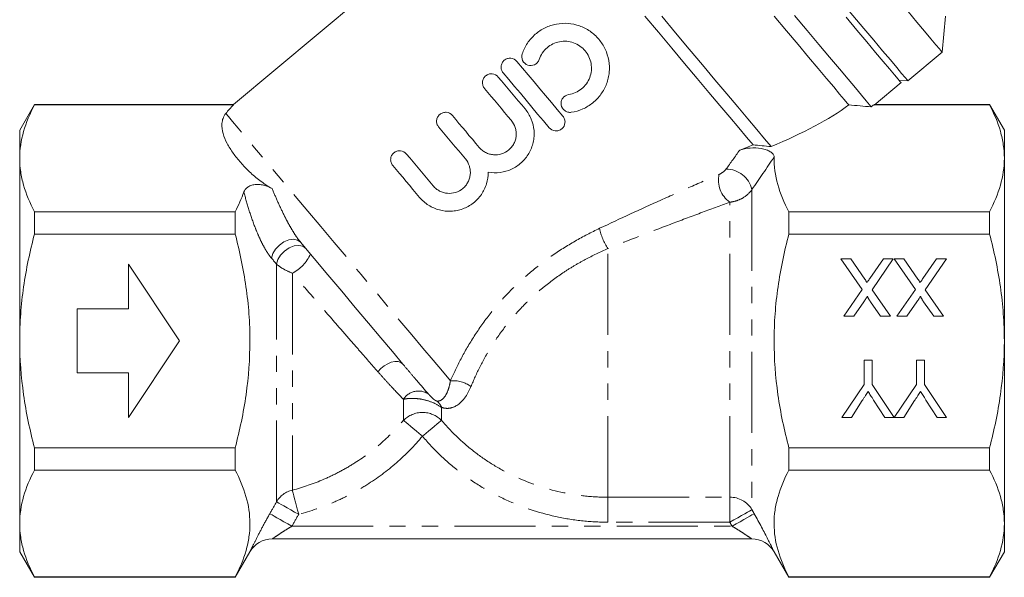
# Model space of a CAD drawing. Units: millimetres. Extents: x 10 to 1032, y 33 to 544.
# Drawn here: x 171 to 325, y 258 to 345 of the extents above; entities that cross this region are included whole.
import ezdxf

# ---------------------------------------------------------------- set-up
doc = ezdxf.new("R2010")
doc.units = ezdxf.units.MM
doc.header["$LTSCALE"] = 2
doc.linetypes.add('PHANTOM', pattern=[12.7, 6.35, -1.27, 1.27, -1.27, 1.27, -1.27])

msp = doc.modelspace()

# ---------------------------------------------------------------- linework, layer by layer
at = {"color": 7, "linetype": 'Continuous', "lineweight": 15}
for p, q in [((248.65, 369.52), (204.07, 332.11)), ((314.94, 340.29), (315.43, 345.93)), ((309.58, 335.79), (314.94, 340.29)), ((308.17, 335.92), (309.58, 335.79)), ((304.31, 332.02), (308.49, 335.53)), ((172.96, 332.11), (170.65, 328.11)), ((204.11, 332.11), (172.96, 332.11)), ((172.96, 332.11), (172.96, 332.06)), ((172.96, 332.06), (204.11, 332.06)), ((304.26, 332.06), (322.34, 332.06)), ((322.34, 332.11), (304.27, 332.11)), ((324.65, 328.11), (322.34, 332.11)), ((322.34, 332.06), (322.34, 332.11)), ((170.65, 323.69), (170.65, 328.11)), ((324.65, 323.69), (324.65, 328.11)), ((170.65, 295.11), (170.65, 323.69)), ((324.65, 295.11), (324.65, 323.69)), ((172.96, 315.32), (172.96, 311.84)), ((204.35, 315.32), (172.96, 315.32)), ((204.35, 311.84), (204.35, 315.32)), ((290.95, 311.84), (290.95, 315.32)), ((322.34, 315.32), (290.95, 315.32)), ((322.34, 311.84), (322.34, 315.32)), ((172.96, 311.84), (204.35, 311.84)), ((290.95, 311.84), (322.34, 311.84)), ((195.65, 295.11), (187.65, 307.11)), ((187.65, 307.11), (187.65, 300.11)), ((299.09, 307.96), (300.62, 307.96)), ((302.42, 303.13), (299.09, 307.96)), ((300.62, 307.96), (302.81, 304.78)), ((303.61, 304.86), (305.74, 307.96)), ((307.28, 307.96), (303.96, 303.12)), ((305.74, 307.96), (307.28, 307.96)), ((307.4, 307.96), (308.93, 307.96)), ((310.73, 303.13), (307.4, 307.96)), ((308.93, 307.96), (311.12, 304.78)), ((311.91, 304.86), (314.04, 307.96)), ((315.59, 307.96), (312.27, 303.12)), ((314.04, 307.96), (315.59, 307.96)), ((299.55, 298.96), (302.42, 303.13)), ((303.96, 303.12), (306.82, 298.96)), ((307.86, 298.96), (310.73, 303.13)), ((312.27, 303.12), (315.13, 298.96)), ((302.67, 301.24), (301.1, 298.96)), ((305.29, 298.96), (303.72, 301.24)), ((310.98, 301.24), (309.41, 298.96)), ((313.6, 298.96), (312.03, 301.24)), ((187.65, 300.11), (179.65, 300.11)), ((179.65, 300.11), (179.65, 290.11)), ((301.1, 298.96), (299.55, 298.96)), ((306.82, 298.96), (305.29, 298.96)), ((309.41, 298.96), (307.86, 298.96)), ((315.13, 298.96), (313.6, 298.96)), ((170.65, 266.53), (170.65, 295.11)), ((187.65, 283.11), (195.65, 295.11)), ((324.65, 266.53), (324.65, 295.11)), ((302.71, 292.11), (303.98, 292.11)), ((302.71, 288.3), (302.71, 292.11)), ((303.98, 292.11), (303.98, 288.3)), ((310.9, 292.11), (312.17, 292.11)), ((310.9, 288.3), (310.9, 292.11)), ((312.17, 292.11), (312.17, 288.3)), ((179.65, 290.11), (187.65, 290.11)), ((187.65, 290.11), (187.65, 283.11)), ((299.25, 283.11), (302.71, 288.3)), ((303.98, 288.3), (307.42, 283.11)), ((307.44, 283.11), (310.9, 288.3)), ((312.17, 288.3), (315.63, 283.11)), ((302.43, 285.76), (300.75, 283.11)), ((305.94, 283.11), (304.19, 285.86)), ((310.62, 285.76), (308.94, 283.11)), ((314.13, 283.11), (312.39, 285.86)), ((300.75, 283.11), (299.25, 283.11)), ((307.42, 283.11), (305.94, 283.11)), ((308.94, 283.11), (307.44, 283.11)), ((315.63, 283.11), (314.13, 283.11)), ((172.96, 278.38), (172.96, 274.9)), ((204.35, 278.38), (172.96, 278.38)), ((204.35, 274.9), (204.35, 278.38)), ((322.34, 278.38), (290.95, 278.38)), ((290.95, 274.9), (290.95, 278.38)), ((322.34, 274.9), (322.34, 278.38)), ((172.96, 274.9), (204.35, 274.9)), ((290.95, 274.9), (322.34, 274.9)), ((170.65, 262.11), (170.65, 266.53)), ((324.65, 262.11), (324.65, 266.53)), ((285.17, 264.11), (210.12, 264.11)), ((170.65, 262.11), (172.96, 258.11)), ((204.35, 258.11), (206.66, 262.11)), ((288.64, 262.11), (290.95, 258.11)), ((322.34, 258.11), (324.65, 262.11)), ((204.35, 258.17), (172.96, 258.17)), ((172.96, 258.17), (172.96, 258.11)), ((172.96, 258.11), (204.35, 258.11)), ((204.35, 258.11), (204.35, 258.17)), ((290.95, 258.11), (290.95, 258.17)), ((322.34, 258.17), (290.95, 258.17)), ((290.95, 258.11), (322.34, 258.11)), ((322.34, 258.11), (322.34, 258.17))]:
    msp.add_line(p, q, dxfattribs=at)
at = {"color": 8, "linetype": 'PHANTOM', "lineweight": 0}
for p, q in [((285.17, 318.8), (285.17, 268.7)), ((281.71, 270.65), (281.71, 316.82)), ((262.65, 270.65), (262.65, 309.56)), ((210.82, 269.93), (210.82, 307.13)), ((213.29, 305.7), (213.29, 271.76)), ((230.67, 282.68), (230.67, 285.97)), ((236.62, 284.71), (236.62, 282.68)), ((262.65, 270.65), (281.71, 270.65)), ((262.65, 270.65), (262.65, 266.74)), ((281.71, 266.74), (281.71, 270.65)), ((281.71, 266.74), (262.65, 266.74)), ((213.23, 266.11), (282.06, 266.11))]:
    msp.add_line(p, q, dxfattribs=at)
at = {"color": 7, "linetype": 'Continuous', "lineweight": 15, "flags": 128}
for points in [[(297.11, 350.65), (299.1, 348.28), (300.96, 346.06), (302.68, 344.01), (304.24, 342.16), (305.62, 340.51), (306.82, 339.08), (307.81, 337.9), (308.59, 336.97), (309.14, 336.31), (309.48, 335.91), (309.58, 335.79)], [(314.94, 340.29), (314.84, 340.41), (314.51, 340.81), (313.95, 341.47), (313.17, 342.4), (312.18, 343.58), (310.99, 345.01), (309.6, 346.66)], [(285.34, 325.78), (284.33, 326.99), (283.12, 328.44), (281.72, 330.1), (280.15, 331.97), (278.44, 334.01), (276.6, 336.2), (274.65, 338.52), (272.63, 340.94), (270.54, 343.42), (268.43, 345.94)], [(288.17, 325.53), (287.15, 326.74), (285.94, 328.19), (284.54, 329.85), (282.97, 331.73), (281.24, 333.78), (279.38, 335.99), (277.42, 338.34), (275.36, 340.79), (273.23, 343.33), (271.06, 345.91)], [(300.33, 332.03), (300.08, 332.34), (299.59, 332.91), (298.89, 333.75), (297.97, 334.85), (296.84, 336.19), (295.52, 337.76), (294.03, 339.54), (292.38, 341.51), (290.58, 343.65), (288.67, 345.93)], [(303.83, 331.75), (303.55, 332.08), (303.04, 332.69), (302.31, 333.57), (301.36, 334.7), (300.21, 336.07), (298.86, 337.68), (297.33, 339.5), (295.64, 341.51), (293.81, 343.7), (291.85, 346.03)], [(299.89, 345.78), (301.59, 343.75), (303.14, 341.91), (304.52, 340.27), (305.7, 338.85), (306.69, 337.67), (307.47, 336.75), (308.04, 336.07), (308.38, 335.67), (308.49, 335.53), (308.49, 335.53)], [(248.41, 338.86), (249.3, 337.8), (250.19, 336.73), (251.09, 335.66), (252, 334.58), (252.9, 333.5), (253.81, 332.42), (254.71, 331.35), (255.61, 330.28)], [(245.5, 336.41), (246.02, 335.8), (246.54, 335.18), (247.06, 334.56), (247.58, 333.94), (248.11, 333.31), (248.63, 332.68), (249.16, 332.05), (249.69, 331.42)], [(253.47, 328.48), (252.57, 329.55), (251.66, 330.62), (250.76, 331.7), (249.85, 332.78), (248.95, 333.86), (248.05, 334.93), (247.15, 336), (246.27, 337.06)], [(247.54, 329.63), (247.01, 330.25), (246.49, 330.88), (245.96, 331.51), (245.44, 332.14), (244.91, 332.76), (244.39, 333.38), (243.87, 334), (243.36, 334.61)], [(238.32, 330.39), (238.84, 329.77), (239.35, 329.16), (239.88, 328.53), (240.4, 327.91), (240.92, 327.28), (241.45, 326.66), (241.98, 326.03), (242.51, 325.4)], [(240.36, 323.6), (239.83, 324.23), (239.31, 324.86), (238.78, 325.48), (238.25, 326.11), (237.73, 326.73), (237.21, 327.36), (236.69, 327.97), (236.17, 328.59)], [(231.14, 324.36), (231.65, 323.75), (232.17, 323.13), (232.69, 322.51), (233.22, 321.88), (233.74, 321.26), (234.27, 320.63), (234.8, 320), (235.32, 319.37)], [(233.18, 317.57), (232.65, 318.2), (232.12, 318.83), (231.6, 319.46), (231.07, 320.08), (230.55, 320.71), (230.03, 321.33), (229.51, 321.95), (228.99, 322.56)], [(230.59, 291.47), (228.95, 293.43), (227.14, 295.58), (225.19, 297.9), (223.14, 300.34), (221.02, 302.87), (218.86, 305.44), (216.71, 308.01), (214.59, 310.54)]]:
    msp.add_lwpolyline(points, dxfattribs=at)
at = {"color": 8, "linetype": 'PHANTOM', "lineweight": 0, "flags": 128}
for points in [[(238.01, 288.84), (236.75, 290.35), (235.31, 292.07), (233.71, 293.98), (231.96, 296.05), (230.1, 298.27), (228.14, 300.6), (226.11, 303.03), (224.03, 305.51), (221.92, 308.02), (219.82, 310.53), (217.74, 313.01), (215.71, 315.43), (213.75, 317.76), (211.89, 319.97), (210.16, 322.04), (208.56, 323.94), (207.13, 325.65), (205.87, 327.15), (204.81, 328.42), (203.95, 329.44), (203.31, 330.21), (202.89, 330.71)], [(214.59, 310.54), (214.12, 310.88), (213.48, 311.01), (212.75, 310.92), (211.98, 310.61), (211.26, 310.11), (210.65, 309.48), (210.23, 308.78), (210.02, 308.07)], [(215.39, 309.59), (214.92, 309.93), (214.29, 310.06), (213.55, 309.97), (212.78, 309.66), (212.06, 309.17), (211.46, 308.54), (211.03, 307.84), (210.82, 307.13)], [(230.59, 291.47), (230.26, 291.73), (229.84, 291.87), (229.33, 291.89), (228.77, 291.77), (228.2, 291.54), (227.63, 291.2), (227.12, 290.77), (226.68, 290.28)], [(233.65, 280.2), (233.14, 280.62), (232.65, 281.03), (232.19, 281.41), (231.76, 281.77), (231.39, 282.08), (231.08, 282.34), (230.84, 282.54), (230.67, 282.68)], [(236.62, 282.68), (236.45, 282.54), (236.21, 282.34), (235.9, 282.08), (235.53, 281.77), (235.1, 281.41), (234.64, 281.03), (234.15, 280.62), (233.65, 280.2)], [(213.29, 271.76), (213.34, 271.57), (213.42, 271.27), (213.52, 270.88), (213.65, 270.41), (213.79, 269.87), (213.94, 269.27), (214.11, 268.63), (214.28, 267.98)], [(210.82, 269.93), (210.94, 269.86), (211.18, 269.72), (211.52, 269.53), (211.95, 269.29), (212.46, 269), (213.04, 268.68), (213.65, 268.33), (214.28, 267.98)], [(209.76, 268.07), (209.89, 268), (210.12, 267.87), (210.46, 267.68), (210.89, 267.43), (211.41, 267.14), (211.98, 266.82), (212.59, 266.47), (213.23, 266.11)], [(285.17, 268.7), (285.05, 268.63), (284.81, 268.49), (284.47, 268.3), (284.04, 268.06), (283.53, 267.77), (282.96, 267.44), (282.34, 267.1), (281.71, 266.74)], [(285.53, 268.07), (285.4, 268), (285.17, 267.87), (284.83, 267.68), (284.4, 267.43), (283.89, 267.14), (283.31, 266.82), (282.7, 266.47), (282.06, 266.11)]]:
    msp.add_lwpolyline(points, dxfattribs=at)
at = {"color": 8, "linetype": 'PHANTOM', "lineweight": 0}
for centre, radius, start, end in [((281.18, 317.89), 4.09, 12.8783, 91.0247), ((284.11, 320.21), 4.16, 166.2515, 234.6657), ((270, 314.43), 8.82, 191.1258, 213.4997), ((210.39, 311.28), 6.29, 297.4627, 335.7615), ((238.56, 284.58), 4.3, 51.7269, 97.3413), ((233.03, 284.47), 2.8, 56.3301, 147.6488), ((234.64, 283.97), 2.12, 20.597, 55.2786), ((233.65, 279.71), 4.2, 44.9097, 135.0903), ((214.24, 267.89), 3.99, 103.7948, 149.1972), ((281.72, 266.64), 4.02, 30.8489, 90.2305)]:
    msp.add_arc(centre, radius, start, end, dxfattribs=at)
at = {"color": 7, "linetype": 'Continuous', "lineweight": 15}
for centre, start, end in [((210.12, 260.11), 90, 150), ((285.17, 260.11), 30, 90)]:
    msp.add_arc(centre, 4, start, end, dxfattribs=at)
for major_axis, start_param, end_param in [((50.98, 7.73), 2.746124, 2.824592), ((54.38, 8.24), 5.391578, 5.756686), ((58.63, 8.89), 5.746918, 5.762458), ((50.98, 7.73), 5.324291, 5.376905)]:
    msp.add_ellipse((252.06, 333.22), major_axis=major_axis, ratio=0.30407, start_param=start_param, end_param=end_param, dxfattribs=at)
for points, knots in [([(249.24, 340.04), (249.44, 340.63), (249.71, 341.18), (250.23, 341.96), (250.42, 342.2), (250.83, 342.67), (251.05, 342.89), (251.74, 343.49), (252.27, 343.84), (253.1, 344.25), (253.39, 344.36), (253.98, 344.55), (254.28, 344.63), (255.19, 344.8), (255.8, 344.84), (257.03, 344.74), (257.63, 344.61), (258.5, 344.31), (258.79, 344.18), (259.33, 343.9), (259.6, 343.75), (260.35, 343.22), (260.82, 342.8), (261.42, 342.09), (261.6, 341.85), (261.94, 341.32), (262.09, 341.05), (262.48, 340.2), (262.67, 339.62), (262.88, 338.39), (262.9, 337.77), (262.82, 336.85), (262.77, 336.54), (262.63, 335.94), (262.54, 335.64), (262.22, 334.78), (261.92, 334.22), (261.38, 333.47), (261.18, 333.23), (260.76, 332.78), (260.53, 332.57), (259.8, 331.98), (259.28, 331.66), (258.14, 331.16), (257.54, 330.98), (256.92, 330.89)], [0, 0, 0, 0, 0.0625, 0.0625, 0.09375, 0.09375, 0.125, 0.125, 0.1875, 0.1875, 0.21875, 0.21875, 0.25, 0.25, 0.3125, 0.3125, 0.375, 0.375, 0.40625, 0.40625, 0.4375, 0.4375, 0.5, 0.5, 0.53125, 0.53125, 0.5625, 0.5625, 0.625, 0.625, 0.6875, 0.6875, 0.71875, 0.71875, 0.75, 0.75, 0.8125, 0.8125, 0.84375, 0.84375, 0.875, 0.875, 0.9375, 0.9375, 1, 1, 1, 1]), ([(256.5, 333.66), (256.87, 333.71), (257.23, 333.82), (257.91, 334.12), (258.23, 334.31), (258.8, 334.78), (259.06, 335.05), (259.5, 335.65), (259.67, 335.98), (259.94, 336.68), (260.02, 337.04), (260.09, 337.78), (260.08, 338.15), (259.95, 338.88), (259.84, 339.24), (259.53, 339.91), (259.33, 340.23), (258.85, 340.8), (258.57, 341.05), (257.96, 341.47), (257.64, 341.64), (256.94, 341.89), (256.57, 341.97), (255.84, 342.03), (255.46, 342.01), (254.74, 341.87), (254.38, 341.75), (253.71, 341.43), (253.4, 341.23), (252.84, 340.74), (252.59, 340.46), (252.18, 339.84), (252.01, 339.5), (251.9, 339.15)], [0, 0, 0, 0, 0.0625, 0.0625, 0.125, 0.125, 0.1875, 0.1875, 0.25, 0.25, 0.3125, 0.3125, 0.375, 0.375, 0.4375, 0.4375, 0.5, 0.5, 0.5625, 0.5625, 0.625, 0.625, 0.6875, 0.6875, 0.75, 0.75, 0.8125, 0.8125, 0.875, 0.875, 0.9375, 0.9375, 1, 1, 1, 1]), ([(246.27, 337.06), (246.15, 337.2), (246.06, 337.36), (245.95, 337.7), (245.93, 337.89), (245.96, 338.25), (246.01, 338.43), (246.18, 338.76), (246.3, 338.91), (246.58, 339.15), (246.75, 339.24), (247.1, 339.35), (247.29, 339.37), (247.84, 339.32), (248.18, 339.14), (248.41, 338.86)], [0, 0, 0, 0, 0.125, 0.125, 0.25, 0.25, 0.375, 0.375, 0.5, 0.5, 0.625, 0.625, 0.75, 0.75, 1, 1, 1, 1]), ([(251.9, 339.15), (251.84, 338.97), (251.74, 338.81), (251.5, 338.53), (251.35, 338.42), (250.85, 338.18), (250.45, 338.16), (249.76, 338.4), (249.47, 338.65), (249.15, 339.31), (249.12, 339.69), (249.24, 340.04)], [0, 0, 0, 0, 0.125, 0.125, 0.25, 0.25, 0.5, 0.5, 0.75, 0.75, 1, 1, 1, 1]), ([(243.36, 334.61), (243.24, 334.75), (243.15, 334.91), (243.04, 335.26), (243.02, 335.44), (243.05, 335.81), (243.1, 335.99), (243.27, 336.32), (243.38, 336.47), (243.67, 336.7), (243.84, 336.8), (244.19, 336.91), (244.37, 336.93), (244.93, 336.87), (245.26, 336.69), (245.5, 336.41)], [0, 0, 0, 0, 0.125, 0.125, 0.25, 0.25, 0.375, 0.375, 0.5, 0.5, 0.625, 0.625, 0.75, 0.75, 1, 1, 1, 1]), ([(256.92, 330.89), (256.74, 330.86), (256.56, 330.87), (256.2, 330.96), (256.03, 331.04), (255.59, 331.36), (255.39, 331.7), (255.3, 332.24), (255.31, 332.42), (255.4, 332.78), (255.48, 332.95), (255.8, 333.4), (256.14, 333.6), (256.5, 333.66)], [0, 0, 0, 0, 0.125, 0.125, 0.25, 0.25, 0.5, 0.5, 0.625, 0.625, 0.75, 0.75, 1, 1, 1, 1]), ([(172.96, 332.06), (172.24, 330.68), (171.66, 329.3), (170.86, 326.51), (170.65, 325.11), (170.65, 323.69)], [0, 0, 0, 0, 0.5, 0.5, 1, 1, 1, 1]), ([(249.69, 331.42), (250.09, 330.94), (250.41, 330.41), (250.89, 329.26), (251.04, 328.65), (251.11, 327.72), (251.12, 327.41), (251.08, 326.79), (251.03, 326.49), (250.9, 325.88), (250.8, 325.58), (250.58, 325), (250.44, 324.73), (250.13, 324.19), (249.96, 323.93), (249.56, 323.45), (249.35, 323.22), (248.66, 322.59), (248.13, 322.24), (247.01, 321.72), (246.4, 321.55), (245.17, 321.4), (244.55, 321.41), (243.93, 321.52)], [0, 0, 0, 0, 0.125, 0.125, 0.25, 0.25, 0.3125, 0.3125, 0.375, 0.375, 0.4375, 0.4375, 0.5, 0.5, 0.5625, 0.5625, 0.625, 0.625, 0.75, 0.75, 0.875, 0.875, 1, 1, 1, 1]), ([(304.27, 332.06), (304.32, 332.08), (304.37, 332.1), (304.27, 332.06), (304.26, 332.06)], [0, 0, 0, 0, 0.90828, 1, 1, 1, 1]), ([(324.65, 323.69), (324.65, 324.39), (324.59, 325.1), (324.39, 326.51), (324.23, 327.21), (323.63, 329.31), (323.05, 330.69), (322.34, 332.06)], [0, 0, 0, 0, 0.25, 0.25, 0.5, 0.5, 1, 1, 1, 1]), ([(210.14, 318.94), (209.43, 319.34), (208.8, 319.76), (207.63, 320.65), (207.09, 321.1), (206.1, 322.04), (205.64, 322.52), (204.79, 323.49), (204.4, 323.99), (203.69, 324.98), (203.37, 325.49), (202.83, 326.52), (202.61, 327.03), (202.32, 328.07), (202.24, 328.6), (202.31, 329.4), (202.36, 329.67), (202.55, 330.2), (202.69, 330.46), (202.89, 330.71)], [0, 0, 0, 0, 0.125, 0.125, 0.25, 0.25, 0.375, 0.375, 0.5, 0.5, 0.625, 0.625, 0.75, 0.75, 0.875, 0.875, 0.9375, 0.9375, 1, 1, 1, 1]), ([(236.17, 328.59), (236.06, 328.73), (235.97, 328.89), (235.86, 329.24), (235.84, 329.42), (235.87, 329.78), (235.92, 329.96), (236.09, 330.29), (236.2, 330.44), (236.49, 330.68), (236.65, 330.77), (237.01, 330.88), (237.19, 330.9), (237.74, 330.85), (238.08, 330.67), (238.32, 330.39)], [0, 0, 0, 0, 0.125, 0.125, 0.25, 0.25, 0.375, 0.375, 0.5, 0.5, 0.625, 0.625, 0.75, 0.75, 1, 1, 1, 1]), ([(242.51, 325.4), (242.65, 325.23), (242.8, 325.08), (243.13, 324.81), (243.32, 324.7), (243.7, 324.5), (243.9, 324.42), (244.31, 324.3), (244.52, 324.26), (245.16, 324.2), (245.6, 324.25), (246.42, 324.51), (246.81, 324.72), (247.3, 325.13), (247.45, 325.29), (247.72, 325.62), (247.84, 325.8), (248.04, 326.18), (248.12, 326.39), (248.24, 326.8), (248.28, 327.01), (248.32, 327.44), (248.31, 327.65), (248.27, 328.08), (248.22, 328.29), (248.03, 328.91), (247.82, 329.29), (247.54, 329.63)], [0, 0, 0, 0, 0.0625, 0.0625, 0.125, 0.125, 0.1875, 0.1875, 0.25, 0.25, 0.375, 0.375, 0.5, 0.5, 0.5625, 0.5625, 0.625, 0.625, 0.6875, 0.6875, 0.75, 0.75, 0.8125, 0.8125, 0.875, 0.875, 1, 1, 1, 1]), ([(255.61, 330.28), (255.73, 330.14), (255.82, 329.97), (255.93, 329.63), (255.95, 329.44), (255.9, 328.9), (255.72, 328.54), (255.3, 328.19), (255.13, 328.1), (254.78, 327.99), (254.6, 327.97), (254.04, 328.02), (253.7, 328.2), (253.47, 328.48)], [0, 0, 0, 0, 0.125, 0.125, 0.25, 0.25, 0.5, 0.5, 0.625, 0.625, 0.75, 0.75, 1, 1, 1, 1]), ([(283.26, 324.97), (284.21, 325.32), (285.52, 325.4), (286.9, 325.16), (287.16, 325.09), (287.65, 324.93), (287.86, 324.83), (288.23, 324.6), (288.38, 324.47), (288.59, 324.2), (288.64, 324.05), (288.64, 323.9)], [0, 0, 0, 0, 0.5, 0.5, 0.625, 0.625, 0.75, 0.75, 0.875, 0.875, 1, 1, 1, 1]), ([(170.65, 323.69), (170.65, 322.99), (170.7, 322.28), (170.91, 320.87), (171.06, 320.17), (171.66, 318.07), (172.24, 316.69), (172.96, 315.32)], [0, 0, 0, 0, 0.25, 0.25, 0.5, 0.5, 1, 1, 1, 1]), ([(228.99, 322.56), (228.88, 322.7), (228.79, 322.86), (228.68, 323.21), (228.66, 323.39), (228.68, 323.76), (228.74, 323.94), (228.9, 324.27), (229.02, 324.42), (229.31, 324.65), (229.47, 324.75), (229.83, 324.86), (230.01, 324.87), (230.56, 324.82), (230.9, 324.64), (231.14, 324.36)], [0, 0, 0, 0, 0.125, 0.125, 0.25, 0.25, 0.375, 0.375, 0.5, 0.5, 0.625, 0.625, 0.75, 0.75, 1, 1, 1, 1]), ([(235.32, 319.37), (235.46, 319.21), (235.62, 319.06), (235.95, 318.79), (236.13, 318.67), (236.52, 318.47), (236.72, 318.39), (237.13, 318.27), (237.34, 318.23), (237.98, 318.18), (238.42, 318.22), (239.24, 318.48), (239.62, 318.69), (240.12, 319.11), (240.27, 319.26), (240.54, 319.6), (240.66, 319.78), (240.86, 320.16), (240.94, 320.36), (241.06, 320.77), (241.1, 320.98), (241.14, 321.41), (241.13, 321.63), (241.09, 322.05), (241.04, 322.27), (240.85, 322.88), (240.64, 323.27), (240.36, 323.6)], [0, 0, 0, 0, 0.0625, 0.0625, 0.125, 0.125, 0.1875, 0.1875, 0.25, 0.25, 0.375, 0.375, 0.5, 0.5, 0.5625, 0.5625, 0.625, 0.625, 0.6875, 0.6875, 0.75, 0.75, 0.8125, 0.8125, 0.875, 0.875, 1, 1, 1, 1]), ([(290.95, 315.32), (290.21, 316.73), (289.62, 318.15), (288.82, 321.01), (288.62, 322.45), (288.64, 323.9)], [0, 0, 0, 0, 0.5, 0.5, 1, 1, 1, 1]), ([(322.34, 315.32), (323.05, 316.7), (323.64, 318.08), (324.43, 320.87), (324.65, 322.27), (324.65, 323.69)], [0, 0, 0, 0, 0.5, 0.5, 1, 1, 1, 1]), ([(243.93, 321.52), (243.93, 320.9), (243.84, 320.29), (243.57, 319.4), (243.45, 319.1), (243.18, 318.55), (243.03, 318.28), (242.67, 317.77), (242.47, 317.52), (242.05, 317.07), (241.82, 316.87), (241.33, 316.48), (241.06, 316.31), (240.52, 316.01), (240.23, 315.88), (239.65, 315.67), (239.35, 315.58), (238.74, 315.46), (238.43, 315.42), (237.51, 315.38), (236.88, 315.45), (235.69, 315.76), (235.1, 316.02), (234.06, 316.68), (233.58, 317.09), (233.18, 317.57)], [0, 0, 0, 0, 0.125, 0.125, 0.1875, 0.1875, 0.25, 0.25, 0.3125, 0.3125, 0.375, 0.375, 0.4375, 0.4375, 0.5, 0.5, 0.5625, 0.5625, 0.625, 0.625, 0.75, 0.75, 0.875, 0.875, 1, 1, 1, 1]), ([(205.71, 318.42), (205.75, 318.55), (205.82, 318.67), (205.99, 318.91), (206.11, 319.02), (206.4, 319.24), (206.57, 319.34), (206.98, 319.49), (207.22, 319.55), (207.72, 319.6), (207.99, 319.59), (208.49, 319.54), (208.73, 319.49), (209.18, 319.36), (209.39, 319.29), (209.78, 319.13), (209.97, 319.04), (210.14, 318.94)], [0, 0, 0, 0, 0.125, 0.125, 0.25, 0.25, 0.375, 0.375, 0.5, 0.5, 0.625, 0.625, 0.75, 0.75, 0.875, 0.875, 1, 1, 1, 1]), ([(170.65, 295.11), (170.65, 296.52), (170.7, 297.93), (170.91, 300.76), (171.06, 302.18), (171.66, 306.38), (172.25, 309.13), (172.96, 311.84)], [0, 0, 0, 0, 0.25, 0.25, 0.5, 0.5, 1, 1, 1, 1]), ([(204.35, 278.38), (204.7, 279.75), (205.03, 281.13), (205.6, 283.91), (205.85, 285.3), (206.44, 289.49), (206.65, 292.29), (206.66, 296.52), (206.6, 297.93), (206.4, 300.76), (206.24, 302.18), (205.64, 306.38), (205.05, 309.13), (204.35, 311.84)], [0, 0, 0, 0, 0.125, 0.125, 0.25, 0.25, 0.5, 0.5, 0.625, 0.625, 0.75, 0.75, 1, 1, 1, 1]), ([(290.95, 278.38), (290.59, 279.75), (290.26, 281.13), (289.69, 283.91), (289.44, 285.3), (288.85, 289.49), (288.64, 292.29), (288.64, 296.52), (288.69, 297.93), (288.9, 300.76), (289.05, 302.18), (289.66, 306.38), (290.24, 309.13), (290.95, 311.84)], [0, 0, 0, 0, 0.125, 0.125, 0.25, 0.25, 0.5, 0.5, 0.625, 0.625, 0.75, 0.75, 1, 1, 1, 1]), ([(324.65, 295.11), (324.65, 296.52), (324.59, 297.93), (324.39, 300.75), (324.23, 302.17), (323.63, 306.38), (323.05, 309.13), (322.34, 311.84)], [0, 0, 0, 0, 0.25, 0.25, 0.5, 0.5, 1, 1, 1, 1]), ([(302.81, 304.78), (302.88, 304.69), (303, 304.51), (303.12, 304.33), (303.18, 304.24)], [0, 0, 0, 0, 0.505782, 1, 1, 1, 1]), ([(303.18, 304.24), (303.23, 304.31), (303.31, 304.43), (303.43, 304.6), (303.52, 304.74), (303.58, 304.82), (303.61, 304.86)], [0, 0, 0, 0, 0.326889, 0.601754, 0.825221, 1, 1, 1, 1]), ([(311.12, 304.78), (311.18, 304.69), (311.31, 304.51), (311.43, 304.33), (311.49, 304.24)], [0, 0, 0, 0, 0.505782, 1, 1, 1, 1]), ([(311.49, 304.24), (311.54, 304.31), (311.62, 304.43), (311.74, 304.6), (311.83, 304.74), (311.89, 304.82), (311.91, 304.86)], [0, 0, 0, 0, 0.326889, 0.601754, 0.825221, 1, 1, 1, 1]), ([(303.26, 302.09), (303.22, 302.04), (303.13, 301.92), (303, 301.72), (302.84, 301.49), (302.73, 301.32), (302.67, 301.24)], [0, 0, 0, 0, 0.1959591, 0.4294655, 0.6966747, 1, 1, 1, 1]), ([(303.72, 301.24), (303.68, 301.29), (303.61, 301.4), (303.51, 301.55), (303.43, 301.69), (303.36, 301.8), (303.31, 301.9), (303.28, 301.98), (303.26, 302.04), (303.26, 302.08), (303.26, 302.09)], [0, 0, 0, 0, 0.209538, 0.393206, 0.554151, 0.689382, 0.80228, 0.889952, 0.956059, 1, 1, 1, 1]), ([(311.56, 302.09), (311.53, 302.04), (311.44, 301.92), (311.3, 301.72), (311.15, 301.49), (311.04, 301.32), (310.98, 301.24)], [0, 0, 0, 0, 0.1959591, 0.4294655, 0.6966747, 1, 1, 1, 1]), ([(312.03, 301.24), (311.99, 301.29), (311.92, 301.4), (311.82, 301.55), (311.74, 301.69), (311.67, 301.8), (311.62, 301.9), (311.58, 301.98), (311.56, 302.04), (311.56, 302.08), (311.56, 302.09)], [0, 0, 0, 0, 0.209538, 0.393206, 0.554151, 0.689382, 0.80228, 0.889952, 0.956059, 1, 1, 1, 1]), ([(172.96, 278.38), (172.6, 279.75), (172.27, 281.13), (171.7, 283.91), (171.45, 285.3), (170.86, 289.49), (170.65, 292.29), (170.65, 295.11)], [0, 0, 0, 0, 0.25, 0.25, 0.5, 0.5, 1, 1, 1, 1]), ([(322.34, 278.38), (323.05, 281.11), (323.64, 283.91), (324.43, 289.49), (324.65, 292.3), (324.65, 295.11)], [0, 0, 0, 0, 0.5, 0.5, 1, 1, 1, 1]), ([(303.34, 287.2), (303.28, 287.1), (303.14, 286.89), (302.93, 286.55), (302.68, 286.17), (302.52, 285.9), (302.43, 285.76)], [0, 0, 0, 0, 0.207834, 0.444075, 0.707834, 1, 1, 1, 1]), ([(304.19, 285.86), (304.12, 285.99), (303.96, 286.22), (303.74, 286.57), (303.54, 286.89), (303.41, 287.1), (303.34, 287.2)], [0, 0, 0, 0, 0.27481, 0.53324, 0.77433, 1, 1, 1, 1]), ([(311.54, 287.2), (311.47, 287.1), (311.34, 286.89), (311.12, 286.55), (310.88, 286.17), (310.71, 285.9), (310.62, 285.76)], [0, 0, 0, 0, 0.207834, 0.444075, 0.707834, 1, 1, 1, 1]), ([(312.39, 285.86), (312.31, 285.99), (312.16, 286.22), (311.94, 286.57), (311.73, 286.89), (311.6, 287.1), (311.54, 287.2)], [0, 0, 0, 0, 0.27481, 0.5332395, 0.77433, 1, 1, 1, 1]), ([(172.96, 274.9), (172.24, 273.52), (171.66, 272.14), (170.86, 269.35), (170.65, 267.95), (170.65, 266.53)], [0, 0, 0, 0, 0.5, 0.5, 1, 1, 1, 1]), ([(204.35, 274.9), (205.06, 273.53), (205.64, 272.15), (206.44, 269.37), (206.65, 267.97), (206.66, 265.86), (206.6, 265.15), (206.4, 263.73), (206.25, 263.03), (205.65, 260.93), (205.06, 259.54), (204.35, 258.17)], [0, 0, 0, 0, 0.25, 0.25, 0.5, 0.5, 0.625, 0.625, 0.75, 0.75, 1, 1, 1, 1]), ([(290.95, 258.17), (290.23, 259.54), (289.65, 260.92), (288.85, 263.69), (288.64, 265.09), (288.63, 267.21), (288.69, 267.92), (288.89, 269.34), (289.05, 270.04), (289.65, 272.14), (290.23, 273.53), (290.95, 274.9)], [0, 0, 0, 0, 0.25, 0.25, 0.5, 0.5, 0.625, 0.625, 0.75, 0.75, 1, 1, 1, 1]), ([(324.65, 266.53), (324.65, 267.24), (324.59, 267.94), (324.39, 269.36), (324.23, 270.06), (323.63, 272.15), (323.05, 273.53), (322.34, 274.9)], [0, 0, 0, 0, 0.25, 0.25, 0.5, 0.5, 1, 1, 1, 1]), ([(285.53, 268.07), (285.93, 267.36), (286.32, 266.65), (287.05, 265.28), (287.39, 264.62), (287.82, 263.77), (287.96, 263.5), (288.19, 263.02), (288.29, 262.82), (288.46, 262.47), (288.53, 262.34), (288.61, 262.16), (288.64, 262.11), (288.64, 262.11)], [0, 0, 0, 0, 0.25, 0.25, 0.5, 0.5, 0.625, 0.625, 0.75, 0.75, 0.875, 0.875, 1, 1, 1, 1]), ([(170.65, 266.53), (170.65, 265.83), (170.7, 265.12), (170.91, 263.71), (171.06, 263.01), (171.66, 260.92), (172.24, 259.54), (172.96, 258.17)], [0, 0, 0, 0, 0.25, 0.25, 0.5, 0.5, 1, 1, 1, 1]), ([(322.34, 258.17), (323.05, 259.54), (323.64, 260.93), (324.43, 263.71), (324.65, 265.12), (324.65, 266.53)], [0, 0, 0, 0, 0.5, 0.5, 1, 1, 1, 1])]:
    msp.add_open_spline(points, degree=3, knots=knots, dxfattribs=at)
for points in [[(303.83, 331.75), (302.67, 331.84), (301.5, 331.94), (300.33, 332.03)], [(288.17, 325.53), (287.22, 325.61), (286.28, 325.7), (285.34, 325.78)], [(205.71, 318.42), (205.34, 317.38), (204.88, 316.35), (204.35, 315.32)]]:
    msp.add_open_spline(points, degree=3, dxfattribs=at)
at = {"color": 8, "linetype": 'PHANTOM', "lineweight": 0}
for points in [[(281.11, 321.98), (281.83, 322.96), (282.55, 323.95), (283.26, 324.97)], [(288.64, 323.9), (287.48, 322.16), (286.32, 320.45), (285.17, 318.8)], [(210.82, 307.13), (210.55, 307.45), (210.28, 307.76), (210.02, 308.07)], [(209.76, 268.07), (210.12, 268.69), (210.47, 269.31), (210.82, 269.93)], [(214.28, 267.98), (213.93, 267.35), (213.58, 266.73), (213.23, 266.11)], [(285.17, 268.7), (285.29, 268.49), (285.41, 268.28), (285.53, 268.07)], [(282.06, 266.11), (281.94, 266.32), (281.83, 266.53), (281.71, 266.74)]]:
    msp.add_open_spline(points, degree=3, dxfattribs=at)
for points, knots in [([(280.08, 321.19), (280.26, 321.27), (280.44, 321.38), (280.81, 321.65), (280.99, 321.81), (281.11, 321.98)], [0, 0, 0, 0, 0.5, 0.5, 1, 1, 1, 1]), ([(261.35, 312.73), (264.58, 314.26), (267.79, 315.73), (272.5, 317.85), (274.05, 318.54), (277.11, 319.9), (278.62, 320.56), (280.08, 321.19)], [0, 0, 0, 0, 0.5, 0.5, 0.75, 0.75, 1, 1, 1, 1]), ([(210.14, 318.94), (210.42, 318.24), (210.72, 317.53), (211.37, 316.08), (211.71, 315.35), (212.26, 314.26), (212.45, 313.9), (212.84, 313.18), (213.04, 312.83), (213.46, 312.13), (213.67, 311.79), (214.12, 311.14), (214.35, 310.82), (214.59, 310.54)], [0, 0, 0, 0, 0.25, 0.25, 0.5, 0.5, 0.625, 0.625, 0.75, 0.75, 0.875, 0.875, 1, 1, 1, 1]), ([(285.17, 318.8), (284.82, 318.27), (284.3, 317.8), (283.39, 317.28), (283.07, 317.14), (282.4, 316.93), (282.05, 316.86), (281.71, 316.82)], [0, 0, 0, 0, 0.5, 0.5, 0.75, 0.75, 1, 1, 1, 1]), ([(210.02, 308.07), (209.77, 308.36), (209.53, 308.7), (209.07, 309.42), (208.86, 309.81), (208.43, 310.63), (208.23, 311.06), (207.84, 311.94), (207.65, 312.38), (207.12, 313.75), (206.79, 314.7), (206.21, 316.57), (205.95, 317.5), (205.71, 318.42)], [0, 0, 0, 0, 0.125, 0.125, 0.25, 0.25, 0.375, 0.375, 0.5, 0.5, 0.75, 0.75, 1, 1, 1, 1]), ([(281.71, 316.82), (280.23, 316.28), (278.69, 315.71), (275.58, 314.55), (273.99, 313.96), (269.2, 312.14), (265.94, 310.88), (262.65, 309.56)], [0, 0, 0, 0, 0.25, 0.25, 0.5, 0.5, 1, 1, 1, 1]), ([(238.01, 288.84), (238.5, 289.98), (239.05, 291.14), (240.29, 293.49), (240.98, 294.68), (242.51, 297.05), (243.34, 298.22), (245.12, 300.48), (246.07, 301.58), (247.6, 303.18), (248.13, 303.7), (249.2, 304.71), (249.75, 305.2), (251.42, 306.63), (252.59, 307.52), (255, 309.21), (256.24, 310), (258.77, 311.45), (260.05, 312.11), (261.35, 312.73)], [0, 0, 0, 0, 0.125, 0.125, 0.25, 0.25, 0.375, 0.375, 0.5, 0.5, 0.5625, 0.5625, 0.625, 0.625, 0.75, 0.75, 0.875, 0.875, 1, 1, 1, 1]), ([(262.65, 309.56), (261.44, 309.04), (260.24, 308.46), (258.48, 307.51), (257.89, 307.18), (256.73, 306.49), (256.16, 306.12), (254.47, 304.99), (253.39, 304.19), (251.83, 302.89), (251.32, 302.45), (250.33, 301.53), (249.84, 301.05), (248.43, 299.59), (247.55, 298.59), (245.93, 296.51), (245.18, 295.44), (243.81, 293.26), (243.2, 292.17), (242.12, 290.03), (241.64, 288.98), (241.22, 287.96)], [0, 0, 0, 0, 0.125, 0.125, 0.1875, 0.1875, 0.25, 0.25, 0.375, 0.375, 0.4375, 0.4375, 0.5, 0.5, 0.625, 0.625, 0.75, 0.75, 0.875, 0.875, 1, 1, 1, 1]), ([(213.29, 305.7), (212.79, 305.9), (212.31, 306.13), (211.46, 306.62), (211.09, 306.88), (210.82, 307.13)], [0, 0, 0, 0, 0.5, 0.5, 1, 1, 1, 1]), ([(226.68, 290.28), (225.73, 291.36), (224.72, 292.51), (223.13, 294.34), (222.58, 294.97), (221.46, 296.25), (220.89, 296.91), (219.17, 298.89), (218.01, 300.24), (216.24, 302.29), (215.64, 302.98), (214.46, 304.34), (213.88, 305.02), (213.29, 305.7)], [0, 0, 0, 0, 0.25, 0.25, 0.375, 0.375, 0.5, 0.5, 0.75, 0.75, 0.875, 0.875, 1, 1, 1, 1]), ([(230.59, 291.47), (230.99, 290.99), (231.38, 290.53), (232.12, 289.65), (232.48, 289.23), (233.48, 288.06), (234.07, 287.38), (234.59, 286.8)], [0, 0, 0, 0, 0.25, 0.25, 0.5, 0.5, 1, 1, 1, 1]), ([(230.67, 285.97), (230.14, 286.5), (229.54, 287.13), (228.53, 288.22), (228.18, 288.6), (227.45, 289.41), (227.07, 289.84), (226.68, 290.28)], [0, 0, 0, 0, 0.5, 0.5, 0.75, 0.75, 1, 1, 1, 1]), ([(235.84, 285.71), (235.99, 285.68), (236.12, 285.69), (236.37, 285.74), (236.49, 285.79), (236.82, 286), (237.02, 286.21), (237.38, 286.76), (237.54, 287.1), (237.81, 287.89), (237.93, 288.34), (238.01, 288.84)], [0, 0, 0, 0, 0.125, 0.125, 0.25, 0.25, 0.5, 0.5, 0.75, 0.75, 1, 1, 1, 1]), ([(234.59, 286.8), (234.72, 286.64), (234.88, 286.47), (235.16, 286.2), (235.26, 286.1), (235.45, 285.94), (235.51, 285.89), (235.65, 285.8), (235.7, 285.77), (235.79, 285.72), (235.82, 285.71), (235.84, 285.71)], [0, 0, 0, 0, 0.5, 0.5, 0.75, 0.75, 0.875, 0.875, 0.9375, 0.9375, 1, 1, 1, 1]), ([(241.22, 287.96), (240.97, 287.33), (240.67, 286.79), (240.18, 286.08), (240, 285.87), (239.64, 285.49), (239.45, 285.32), (238.87, 284.89), (238.45, 284.69), (237.8, 284.56), (237.57, 284.54), (237.11, 284.58), (236.87, 284.62), (236.62, 284.71)], [0, 0, 0, 0, 0.25, 0.25, 0.375, 0.375, 0.5, 0.5, 0.75, 0.75, 0.875, 0.875, 1, 1, 1, 1]), ([(236.62, 284.71), (236.23, 284.99), (235.74, 285.26), (234.66, 285.7), (234.09, 285.87), (233.25, 286.03), (232.98, 286.06), (232.45, 286.11), (232.2, 286.12), (231.46, 286.12), (231.03, 286.06), (230.67, 285.97)], [0, 0, 0, 0, 0.25, 0.25, 0.5, 0.5, 0.625, 0.625, 0.75, 0.75, 1, 1, 1, 1]), ([(213.29, 271.76), (214.98, 272.2), (216.62, 272.76), (219.01, 273.79), (219.79, 274.17), (221.34, 274.98), (222.1, 275.42), (224.31, 276.81), (225.7, 277.84), (228.32, 280.1), (229.54, 281.34), (230.67, 282.68)], [0, 0, 0, 0, 0.25, 0.25, 0.375, 0.375, 0.5, 0.5, 0.75, 0.75, 1, 1, 1, 1]), ([(236.62, 282.68), (237.42, 281.73), (238.28, 280.82), (240.07, 279.12), (241.01, 278.32), (242.97, 276.84), (243.98, 276.16), (246.09, 274.89), (247.18, 274.32), (250.56, 272.76), (252.89, 271.98), (256.48, 271.19), (257.7, 270.99), (260.16, 270.72), (261.4, 270.65), (262.65, 270.65)], [0, 0, 0, 0, 0.125, 0.125, 0.25, 0.25, 0.375, 0.375, 0.5, 0.5, 0.75, 0.75, 0.875, 0.875, 1, 1, 1, 1]), ([(233.65, 280.2), (232.39, 278.69), (231.03, 277.31), (228.12, 274.77), (226.57, 273.62), (224.1, 272.07), (223.25, 271.58), (221.53, 270.67), (220.66, 270.25), (217.99, 269.1), (216.16, 268.47), (214.28, 267.98)], [0, 0, 0, 0, 0.25, 0.25, 0.5, 0.5, 0.625, 0.625, 0.75, 0.75, 1, 1, 1, 1]), ([(262.65, 266.74), (261.26, 266.74), (259.88, 266.81), (257.12, 267.12), (255.77, 267.34), (251.76, 268.22), (249.17, 269.09), (245.4, 270.84), (244.18, 271.48), (241.83, 272.9), (240.7, 273.66), (238.53, 275.32), (237.48, 276.21), (235.48, 278.12), (234.53, 279.13), (233.65, 280.2)], [0, 0, 0, 0, 0.125, 0.125, 0.25, 0.25, 0.5, 0.5, 0.625, 0.625, 0.75, 0.75, 0.875, 0.875, 1, 1, 1, 1]), ([(206.66, 262.11), (206.66, 262.11), (206.68, 262.16), (206.77, 262.34), (206.83, 262.47), (207.08, 262.99), (207.32, 263.48), (207.91, 264.63), (208.24, 265.28), (208.98, 266.66), (209.36, 267.36), (209.76, 268.07)], [0, 0, 0, 0, 0.125, 0.125, 0.25, 0.25, 0.5, 0.5, 0.75, 0.75, 1, 1, 1, 1]), ([(213.23, 266.11), (212.9, 265.92), (212.57, 265.72), (211.93, 265.32), (211.62, 265.12), (211.03, 264.73), (210.75, 264.54), (210.41, 264.31), (210.31, 264.24), (210.16, 264.14), (210.12, 264.11), (210.12, 264.11)], [0, 0, 0, 0, 0.25, 0.25, 0.5, 0.5, 0.75, 0.75, 0.875, 0.875, 1, 1, 1, 1]), ([(285.17, 264.11), (285.17, 264.11), (285.13, 264.14), (284.99, 264.24), (284.89, 264.31), (284.55, 264.54), (284.27, 264.73), (283.67, 265.12), (283.36, 265.32), (282.72, 265.72), (282.39, 265.92), (282.06, 266.11)], [0, 0, 0, 0, 0.125, 0.125, 0.25, 0.25, 0.5, 0.5, 0.75, 0.75, 1, 1, 1, 1])]:
    msp.add_open_spline(points, degree=3, knots=knots, dxfattribs=at)

doc.saveas('drawing.dxf')
